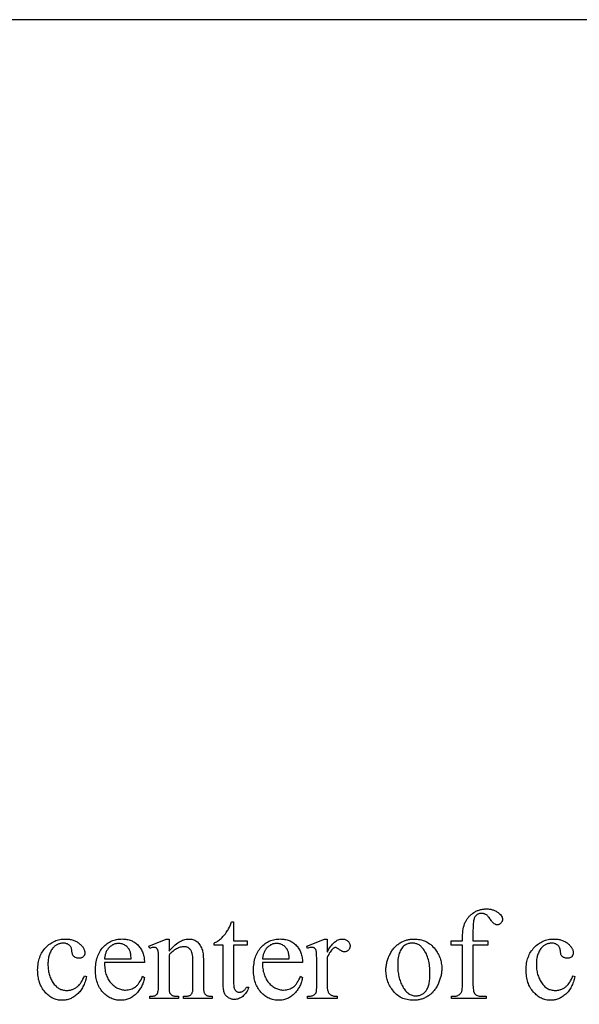
# Model space of a CAD drawing. Extents: x 0 to 122, y -1 to 81.
# Drawn here: x 110 to 116, y 9 to 20 of the extents above; entities that cross this region are included whole.
import ezdxf

# ---------------------------------------------------------------- set-up
doc = ezdxf.new("R2010")
doc.units = 0
doc.layers.add('LAYER_1', color=7, linetype='CONTINUOUS')

msp = doc.modelspace()

# ---------------------------------------------------------------- linework, layer by layer
at = {"layer": 'LAYER_1'}
for points in [[(97.892, -0.372), (121.83, -0.372), (121.83, 19.878), (97.892, 19.878)], [(115.024, 9.99), (115.024, 9.584), (115.025, 9.564), (115.026, 9.545), (115.027, 9.528), (115.029, 9.514), (115.032, 9.501), (115.035, 9.49), (115.037, 9.486), (115.039, 9.482), (115.041, 9.478), (115.043, 9.475), (115.05, 9.468), (115.057, 9.462), (115.064, 9.457), (115.072, 9.453), (115.081, 9.449), (115.09, 9.447), (115.1, 9.446), (115.11, 9.445), (115.166, 9.445), (115.166, 9.421), (114.797, 9.421), (114.797, 9.445), (114.825, 9.445), (114.831, 9.445), (114.838, 9.446), (114.844, 9.447), (114.851, 9.449), (114.857, 9.45), (114.863, 9.453), (114.868, 9.456), (114.874, 9.459), (114.879, 9.462), (114.884, 9.466), (114.889, 9.47), (114.893, 9.475), (114.896, 9.479), (114.9, 9.484), (114.902, 9.49), (114.905, 9.495), (114.907, 9.502), (114.908, 9.509), (114.91, 9.518), (114.911, 9.529), (114.912, 9.541), (114.913, 9.554), (114.913, 9.584), (114.913, 9.99), (114.793, 9.99), (114.793, 10.039), (114.913, 10.039), (114.913, 10.079), (114.914, 10.102), (114.915, 10.124), (114.917, 10.145), (114.921, 10.165), (114.925, 10.184), (114.93, 10.202), (114.936, 10.219), (114.943, 10.236), (114.947, 10.244), (114.951, 10.251), (114.955, 10.259), (114.96, 10.266), (114.964, 10.273), (114.969, 10.28), (114.975, 10.287), (114.98, 10.294), (114.986, 10.3), (114.992, 10.306), (114.998, 10.312), (115.005, 10.318), (115.012, 10.324), (115.019, 10.329), (115.034, 10.339), (115.041, 10.344), (115.049, 10.349), (115.057, 10.353), (115.065, 10.357), (115.073, 10.36), (115.081, 10.363), (115.09, 10.366), (115.098, 10.369), (115.107, 10.371), (115.116, 10.373), (115.125, 10.375), (115.134, 10.376), (115.143, 10.377), (115.152, 10.378), (115.161, 10.379), (115.171, 10.379), (115.18, 10.379), (115.188, 10.378), (115.197, 10.377), (115.205, 10.376), (115.214, 10.374), (115.222, 10.372), (115.231, 10.37), (115.239, 10.367), (115.247, 10.364), (115.255, 10.361), (115.263, 10.357), (115.271, 10.353), (115.278, 10.349), (115.286, 10.344), (115.294, 10.339), (115.301, 10.333), (115.31, 10.325), (115.318, 10.317), (115.325, 10.309), (115.33, 10.301), (115.335, 10.292), (115.336, 10.288), (115.338, 10.283), (115.339, 10.279), (115.34, 10.274), (115.34, 10.27), (115.34, 10.265), (115.34, 10.26), (115.339, 10.255), (115.338, 10.25), (115.336, 10.245), (115.333, 10.24), (115.33, 10.236), (115.327, 10.231), (115.323, 10.227), (115.318, 10.223), (115.314, 10.219), (115.309, 10.216), (115.304, 10.213), (115.3, 10.211), (115.295, 10.21), (115.29, 10.209), (115.285, 10.209), (115.281, 10.209), (115.277, 10.21), (115.273, 10.21), (115.269, 10.212), (115.265, 10.213), (115.261, 10.215), (115.252, 10.22), (115.248, 10.223), (115.243, 10.227), (115.238, 10.232), (115.233, 10.238), (115.228, 10.244), (115.222, 10.251), (115.21, 10.268), (115.204, 10.277), (115.198, 10.285), (115.192, 10.292), (115.186, 10.299), (115.18, 10.304), (115.175, 10.31), (115.169, 10.314), (115.164, 10.317), (115.159, 10.32), (115.153, 10.323), (115.148, 10.325), (115.142, 10.327), (115.136, 10.328), (115.13, 10.329), (115.124, 10.33), (115.118, 10.33), (115.11, 10.33), (115.103, 10.329), (115.096, 10.328), (115.089, 10.326), (115.082, 10.324), (115.076, 10.321), (115.07, 10.318), (115.065, 10.314), (115.06, 10.309), (115.055, 10.304), (115.05, 10.299), (115.046, 10.293), (115.043, 10.286), (115.039, 10.279), (115.036, 10.271), (115.034, 10.262), (115.032, 10.252), (115.03, 10.238), (115.028, 10.221), (115.027, 10.2), (115.026, 10.176), (115.025, 10.149), (115.025, 10.118), (115.024, 10.083), (115.024, 10.039), (115.184, 10.039), (115.184, 9.99)], [(112.469, 10.242), (112.469, 10.039), (112.613, 10.039), (112.613, 9.992), (112.469, 9.992), (112.469, 9.591), (112.469, 9.577), (112.47, 9.563), (112.471, 9.551), (112.473, 9.541), (112.476, 9.531), (112.479, 9.523), (112.482, 9.516), (112.486, 9.51), (112.491, 9.505), (112.495, 9.501), (112.501, 9.497), (112.506, 9.494), (112.512, 9.492), (112.518, 9.49), (112.524, 9.489), (112.53, 9.489), (112.536, 9.489), (112.541, 9.49), (112.547, 9.491), (112.552, 9.493), (112.558, 9.494), (112.563, 9.497), (112.568, 9.5), (112.574, 9.503), (112.579, 9.507), (112.583, 9.511), (112.588, 9.515), (112.592, 9.52), (112.596, 9.525), (112.6, 9.531), (112.603, 9.537), (112.606, 9.544), (112.632, 9.544), (112.626, 9.528), (112.619, 9.513), (112.612, 9.499), (112.604, 9.486), (112.595, 9.474), (112.586, 9.463), (112.576, 9.453), (112.566, 9.444), (112.555, 9.436), (112.544, 9.43), (112.533, 9.424), (112.522, 9.419), (112.511, 9.416), (112.499, 9.413), (112.488, 9.411), (112.476, 9.411), (112.469, 9.411), (112.461, 9.412), (112.453, 9.413), (112.446, 9.415), (112.438, 9.418), (112.431, 9.42), (112.423, 9.424), (112.416, 9.428), (112.409, 9.433), (112.402, 9.438), (112.396, 9.443), (112.39, 9.449), (112.385, 9.455), (112.38, 9.462), (112.376, 9.469), (112.372, 9.477), (112.369, 9.486), (112.366, 9.495), (112.363, 9.506), (112.361, 9.518), (112.36, 9.531), (112.359, 9.545), (112.358, 9.56), (112.358, 9.576), (112.358, 9.992), (112.26, 9.992), (112.26, 10.014), (112.269, 10.018), (112.279, 10.023), (112.288, 10.028), (112.297, 10.034), (112.307, 10.04), (112.317, 10.048), (112.326, 10.056), (112.336, 10.064), (112.345, 10.073), (112.355, 10.083), (112.364, 10.093), (112.373, 10.103), (112.381, 10.114), (112.389, 10.125), (112.397, 10.136), (112.405, 10.148), (112.409, 10.155), (112.413, 10.164), (112.424, 10.184), (112.435, 10.21), (112.448, 10.242)], [(110.897, 9.656), (110.894, 9.641), (110.89, 9.626), (110.886, 9.612), (110.882, 9.598), (110.877, 9.585), (110.872, 9.572), (110.866, 9.56), (110.86, 9.548), (110.854, 9.536), (110.847, 9.525), (110.84, 9.514), (110.833, 9.504), (110.825, 9.494), (110.817, 9.485), (110.808, 9.476), (110.799, 9.468), (110.79, 9.46), (110.781, 9.452), (110.772, 9.445), (110.762, 9.439), (110.752, 9.433), (110.743, 9.428), (110.733, 9.423), (110.723, 9.418), (110.713, 9.415), (110.702, 9.411), (110.692, 9.408), (110.681, 9.406), (110.671, 9.404), (110.66, 9.403), (110.649, 9.402), (110.638, 9.402), (110.625, 9.402), (110.612, 9.403), (110.6, 9.405), (110.587, 9.408), (110.575, 9.411), (110.563, 9.414), (110.551, 9.419), (110.54, 9.424), (110.528, 9.43), (110.517, 9.437), (110.506, 9.444), (110.496, 9.452), (110.485, 9.46), (110.475, 9.47), (110.465, 9.48), (110.455, 9.49), (110.445, 9.502), (110.436, 9.513), (110.428, 9.526), (110.42, 9.538), (110.413, 9.552), (110.407, 9.565), (110.401, 9.58), (110.396, 9.594), (110.391, 9.609), (110.387, 9.625), (110.384, 9.641), (110.381, 9.658), (110.379, 9.675), (110.378, 9.693), (110.377, 9.711), (110.376, 9.729), (110.377, 9.747), (110.378, 9.765), (110.38, 9.782), (110.382, 9.799), (110.385, 9.815), (110.389, 9.831), (110.393, 9.846), (110.398, 9.861), (110.404, 9.876), (110.41, 9.89), (110.417, 9.904), (110.425, 9.917), (110.434, 9.93), (110.443, 9.942), (110.453, 9.954), (110.463, 9.966), (110.474, 9.977), (110.485, 9.987), (110.497, 9.997), (110.509, 10.006), (110.521, 10.014), (110.533, 10.021), (110.546, 10.028), (110.559, 10.034), (110.572, 10.04), (110.585, 10.044), (110.599, 10.048), (110.613, 10.051), (110.627, 10.054), (110.641, 10.056), (110.656, 10.057), (110.671, 10.057), (110.683, 10.057), (110.694, 10.056), (110.704, 10.055), (110.715, 10.054), (110.725, 10.052), (110.735, 10.05), (110.745, 10.048), (110.754, 10.045), (110.763, 10.042), (110.772, 10.038), (110.781, 10.034), (110.79, 10.03), (110.798, 10.025), (110.806, 10.02), (110.814, 10.015), (110.821, 10.009), (110.828, 10.003), (110.835, 9.997), (110.841, 9.991), (110.847, 9.984), (110.852, 9.978), (110.857, 9.972), (110.861, 9.966), (110.865, 9.96), (110.868, 9.953), (110.871, 9.947), (110.874, 9.941), (110.876, 9.934), (110.878, 9.928), (110.879, 9.922), (110.879, 9.915), (110.88, 9.909), (110.879, 9.902), (110.879, 9.896), (110.877, 9.891), (110.876, 9.885), (110.873, 9.88), (110.87, 9.876), (110.867, 9.871), (110.863, 9.867), (110.859, 9.863), (110.854, 9.86), (110.849, 9.858), (110.843, 9.855), (110.837, 9.854), (110.831, 9.852), (110.824, 9.852), (110.817, 9.851), (110.807, 9.852), (110.798, 9.853), (110.79, 9.855), (110.782, 9.858), (110.775, 9.861), (110.768, 9.866), (110.762, 9.871), (110.757, 9.877), (110.754, 9.881), (110.752, 9.886), (110.749, 9.891), (110.747, 9.898), (110.746, 9.905), (110.744, 9.913), (110.743, 9.921), (110.742, 9.931), (110.741, 9.941), (110.739, 9.95), (110.736, 9.958), (110.733, 9.966), (110.729, 9.973), (110.725, 9.98), (110.72, 9.986), (110.714, 9.992), (110.708, 9.996), (110.702, 10), (110.694, 10.004), (110.686, 10.007), (110.678, 10.009), (110.669, 10.011), (110.659, 10.012), (110.649, 10.012), (110.641, 10.012), (110.633, 10.011), (110.625, 10.01), (110.617, 10.009), (110.609, 10.007), (110.602, 10.005), (110.595, 10.002), (110.588, 9.999), (110.581, 9.996), (110.575, 9.992), (110.569, 9.988), (110.563, 9.984), (110.557, 9.979), (110.551, 9.974), (110.546, 9.968), (110.54, 9.962), (110.534, 9.954), (110.528, 9.945), (110.522, 9.936), (110.516, 9.926), (110.512, 9.916), (110.507, 9.906), (110.503, 9.896), (110.499, 9.885), (110.496, 9.874), (110.493, 9.863), (110.491, 9.851), (110.489, 9.839), (110.488, 9.826), (110.487, 9.814), (110.486, 9.801), (110.486, 9.787), (110.486, 9.774), (110.487, 9.76), (110.488, 9.747), (110.489, 9.734), (110.491, 9.721), (110.493, 9.708), (110.496, 9.695), (110.499, 9.683), (110.503, 9.671), (110.507, 9.659), (110.511, 9.647), (110.516, 9.636), (110.522, 9.625), (110.527, 9.614), (110.533, 9.603), (110.54, 9.592), (110.547, 9.582), (110.554, 9.572), (110.562, 9.563), (110.57, 9.555), (110.578, 9.547), (110.586, 9.54), (110.595, 9.534), (110.604, 9.528), (110.613, 9.523), (110.623, 9.519), (110.633, 9.516), (110.643, 9.513), (110.653, 9.51), (110.664, 9.509), (110.675, 9.508), (110.687, 9.507), (110.695, 9.507), (110.703, 9.508), (110.711, 9.509), (110.719, 9.51), (110.727, 9.512), (110.734, 9.514), (110.742, 9.516), (110.75, 9.519), (110.757, 9.522), (110.764, 9.525), (110.771, 9.529), (110.778, 9.533), (110.785, 9.537), (110.792, 9.542), (110.799, 9.547), (110.806, 9.552), (110.81, 9.557), (110.815, 9.561), (110.824, 9.571), (110.833, 9.583), (110.842, 9.596), (110.851, 9.611), (110.86, 9.627), (110.869, 9.646), (110.878, 9.665)], [(111.09, 9.806), (111.09, 9.789), (111.09, 9.773), (111.092, 9.757), (111.093, 9.741), (111.096, 9.726), (111.099, 9.711), (111.102, 9.697), (111.106, 9.683), (111.11, 9.67), (111.115, 9.657), (111.121, 9.645), (111.127, 9.633), (111.133, 9.622), (111.141, 9.611), (111.148, 9.6), (111.156, 9.59), (111.165, 9.581), (111.174, 9.572), (111.182, 9.564), (111.192, 9.556), (111.201, 9.549), (111.21, 9.543), (111.22, 9.537), (111.23, 9.532), (111.24, 9.527), (111.25, 9.523), (111.26, 9.52), (111.271, 9.517), (111.282, 9.515), (111.292, 9.513), (111.304, 9.512), (111.315, 9.512), (111.33, 9.513), (111.344, 9.514), (111.358, 9.517), (111.372, 9.52), (111.385, 9.525), (111.397, 9.531), (111.409, 9.538), (111.42, 9.545), (111.426, 9.55), (111.431, 9.554), (111.437, 9.56), (111.442, 9.565), (111.447, 9.571), (111.452, 9.577), (111.457, 9.584), (111.462, 9.591), (111.471, 9.606), (111.48, 9.622), (111.488, 9.64), (111.496, 9.66), (111.517, 9.646), (111.515, 9.635), (111.512, 9.623), (111.509, 9.612), (111.506, 9.601), (111.502, 9.59), (111.498, 9.579), (111.494, 9.569), (111.489, 9.558), (111.484, 9.547), (111.478, 9.537), (111.472, 9.527), (111.465, 9.517), (111.458, 9.507), (111.45, 9.497), (111.443, 9.487), (111.434, 9.478), (111.426, 9.469), (111.417, 9.46), (111.407, 9.452), (111.398, 9.445), (111.388, 9.438), (111.378, 9.432), (111.368, 9.426), (111.357, 9.421), (111.347, 9.417), (111.336, 9.413), (111.324, 9.409), (111.313, 9.407), (111.301, 9.405), (111.289, 9.403), (111.276, 9.402), (111.264, 9.402), (111.25, 9.402), (111.236, 9.403), (111.223, 9.405), (111.21, 9.407), (111.197, 9.411), (111.185, 9.414), (111.172, 9.419), (111.16, 9.424), (111.148, 9.429), (111.137, 9.436), (111.126, 9.443), (111.115, 9.451), (111.104, 9.459), (111.093, 9.468), (111.083, 9.478), (111.073, 9.489), (111.063, 9.5), (111.054, 9.511), (111.046, 9.523), (111.038, 9.536), (111.031, 9.549), (111.025, 9.562), (111.019, 9.576), (111.014, 9.59), (111.009, 9.605), (111.005, 9.62), (111.001, 9.636), (110.999, 9.652), (110.997, 9.669), (110.995, 9.686), (110.994, 9.704), (110.994, 9.722), (110.994, 9.741), (110.995, 9.76), (110.997, 9.779), (110.999, 9.797), (111.002, 9.814), (111.005, 9.831), (111.009, 9.847), (111.014, 9.863), (111.019, 9.878), (111.025, 9.893), (111.032, 9.907), (111.039, 9.92), (111.047, 9.933), (111.056, 9.946), (111.065, 9.958), (111.075, 9.969), (111.085, 9.98), (111.096, 9.99), (111.107, 9.999), (111.118, 10.008), (111.13, 10.016), (111.142, 10.023), (111.154, 10.03), (111.167, 10.036), (111.18, 10.041), (111.193, 10.045), (111.206, 10.049), (111.22, 10.052), (111.234, 10.055), (111.249, 10.056), (111.264, 10.057), (111.279, 10.058), (111.292, 10.057), (111.304, 10.057), (111.317, 10.055), (111.329, 10.053), (111.34, 10.051), (111.352, 10.048), (111.363, 10.045), (111.374, 10.041), (111.384, 10.036), (111.394, 10.031), (111.404, 10.025), (111.414, 10.019), (111.423, 10.013), (111.432, 10.005), (111.441, 9.998), (111.45, 9.989), (111.458, 9.981), (111.465, 9.971), (111.472, 9.962), (111.479, 9.952), (111.485, 9.942), (111.49, 9.931), (111.495, 9.921), (111.5, 9.909), (111.504, 9.898), (111.507, 9.886), (111.51, 9.873), (111.512, 9.861), (111.514, 9.847), (111.515, 9.834), (111.516, 9.82), (111.517, 9.806)], [(111.09, 9.845), (111.376, 9.845), (111.375, 9.86), (111.373, 9.873), (111.372, 9.885), (111.37, 9.896), (111.368, 9.906), (111.366, 9.915), (111.364, 9.922), (111.361, 9.929), (111.357, 9.938), (111.352, 9.947), (111.346, 9.955), (111.34, 9.963), (111.334, 9.97), (111.327, 9.976), (111.319, 9.983), (111.311, 9.988), (111.303, 9.993), (111.294, 9.998), (111.286, 10.001), (111.277, 10.004), (111.268, 10.007), (111.259, 10.008), (111.25, 10.01), (111.241, 10.01), (111.234, 10.01), (111.227, 10.009), (111.221, 10.008), (111.214, 10.007), (111.207, 10.006), (111.201, 10.004), (111.195, 10.002), (111.188, 9.999), (111.182, 9.996), (111.176, 9.993), (111.17, 9.989), (111.164, 9.985), (111.158, 9.981), (111.152, 9.977), (111.147, 9.972), (111.141, 9.966), (111.136, 9.961), (111.131, 9.955), (111.126, 9.949), (111.121, 9.942), (111.117, 9.936), (111.113, 9.929), (111.109, 9.922), (111.106, 9.914), (111.103, 9.907), (111.1, 9.899), (111.098, 9.89), (111.096, 9.882), (111.094, 9.873), (111.092, 9.864), (111.091, 9.855)], [(111.779, 9.926), (111.792, 9.942), (111.806, 9.957), (111.819, 9.971), (111.833, 9.983), (111.846, 9.995), (111.859, 10.006), (111.872, 10.016), (111.885, 10.024), (111.898, 10.032), (111.911, 10.039), (111.924, 10.044), (111.936, 10.049), (111.949, 10.052), (111.961, 10.055), (111.974, 10.057), (111.986, 10.057), (111.998, 10.057), (112.01, 10.055), (112.022, 10.054), (112.033, 10.051), (112.044, 10.047), (112.054, 10.043), (112.064, 10.038), (112.073, 10.032), (112.082, 10.025), (112.09, 10.017), (112.098, 10.008), (112.106, 9.998), (112.113, 9.987), (112.119, 9.975), (112.125, 9.962), (112.131, 9.948), (112.135, 9.938), (112.138, 9.926), (112.14, 9.912), (112.142, 9.897), (112.144, 9.881), (112.145, 9.863), (112.146, 9.845), (112.146, 9.824), (112.146, 9.561), (112.146, 9.546), (112.147, 9.534), (112.147, 9.522), (112.148, 9.511), (112.15, 9.502), (112.151, 9.494), (112.153, 9.487), (112.155, 9.481), (112.157, 9.477), (112.16, 9.473), (112.162, 9.469), (112.165, 9.466), (112.168, 9.463), (112.172, 9.46), (112.175, 9.457), (112.179, 9.455), (112.184, 9.452), (112.189, 9.451), (112.196, 9.449), (112.203, 9.448), (112.211, 9.447), (112.22, 9.446), (112.23, 9.445), (112.24, 9.445), (112.24, 9.421), (111.935, 9.421), (111.935, 9.445), (111.948, 9.445), (111.958, 9.445), (111.968, 9.446), (111.976, 9.447), (111.984, 9.449), (111.991, 9.45), (111.998, 9.453), (112.003, 9.455), (112.008, 9.458), (112.012, 9.462), (112.016, 9.466), (112.019, 9.47), (112.023, 9.475), (112.025, 9.48), (112.028, 9.485), (112.03, 9.491), (112.032, 9.497), (112.033, 9.505), (112.034, 9.518), (112.034, 9.537), (112.035, 9.561), (112.035, 9.814), (112.034, 9.834), (112.033, 9.853), (112.032, 9.87), (112.029, 9.886), (112.026, 9.901), (112.022, 9.914), (112.018, 9.926), (112.015, 9.931), (112.013, 9.936), (112.01, 9.941), (112.007, 9.945), (112.003, 9.949), (112, 9.953), (111.996, 9.956), (111.992, 9.959), (111.988, 9.962), (111.983, 9.965), (111.979, 9.967), (111.974, 9.969), (111.968, 9.97), (111.963, 9.972), (111.957, 9.973), (111.951, 9.973), (111.945, 9.974), (111.939, 9.974), (111.929, 9.974), (111.919, 9.973), (111.909, 9.971), (111.899, 9.969), (111.889, 9.966), (111.879, 9.962), (111.869, 9.957), (111.859, 9.952), (111.849, 9.946), (111.839, 9.94), (111.829, 9.933), (111.819, 9.925), (111.809, 9.916), (111.799, 9.907), (111.789, 9.897), (111.779, 9.886), (111.779, 9.561), (111.779, 9.532), (111.78, 9.52), (111.781, 9.51), (111.782, 9.501), (111.783, 9.493), (111.785, 9.487), (111.786, 9.483), (111.789, 9.478), (111.792, 9.474), (111.794, 9.47), (111.798, 9.466), (111.801, 9.463), (111.805, 9.46), (111.808, 9.457), (111.812, 9.454), (111.817, 9.452), (111.823, 9.45), (111.83, 9.449), (111.837, 9.447), (111.846, 9.446), (111.856, 9.446), (111.867, 9.445), (111.879, 9.445), (111.879, 9.421), (111.574, 9.421), (111.574, 9.445), (111.587, 9.445), (111.599, 9.446), (111.609, 9.447), (111.618, 9.449), (111.627, 9.451), (111.634, 9.455), (111.641, 9.459), (111.647, 9.464), (111.649, 9.466), (111.651, 9.469), (111.655, 9.476), (111.658, 9.484), (111.661, 9.493), (111.664, 9.504), (111.665, 9.516), (111.667, 9.53), (111.667, 9.544), (111.668, 9.561), (111.668, 9.79), (111.667, 9.84), (111.666, 9.879), (111.666, 9.895), (111.665, 9.908), (111.664, 9.918), (111.663, 9.926), (111.66, 9.937), (111.658, 9.942), (111.656, 9.946), (111.654, 9.95), (111.652, 9.953), (111.65, 9.956), (111.647, 9.959), (111.644, 9.961), (111.641, 9.962), (111.638, 9.964), (111.635, 9.965), (111.631, 9.966), (111.627, 9.967), (111.619, 9.967), (111.614, 9.967), (111.609, 9.967), (111.598, 9.965), (111.587, 9.962), (111.574, 9.957), (111.564, 9.982), (111.75, 10.057), (111.779, 10.057)], [(112.777, 9.806), (112.778, 9.789), (112.778, 9.773), (112.779, 9.757), (112.781, 9.741), (112.784, 9.726), (112.786, 9.711), (112.79, 9.697), (112.794, 9.683), (112.798, 9.67), (112.803, 9.657), (112.809, 9.645), (112.815, 9.633), (112.821, 9.622), (112.828, 9.611), (112.836, 9.6), (112.844, 9.59), (112.853, 9.581), (112.861, 9.572), (112.87, 9.564), (112.879, 9.556), (112.889, 9.549), (112.898, 9.543), (112.908, 9.537), (112.917, 9.532), (112.927, 9.527), (112.938, 9.523), (112.948, 9.52), (112.959, 9.517), (112.969, 9.515), (112.98, 9.513), (112.991, 9.512), (113.003, 9.512), (113.018, 9.513), (113.032, 9.514), (113.046, 9.517), (113.059, 9.52), (113.072, 9.525), (113.085, 9.531), (113.097, 9.538), (113.108, 9.545), (113.114, 9.55), (113.119, 9.554), (113.125, 9.56), (113.13, 9.565), (113.135, 9.571), (113.14, 9.577), (113.145, 9.584), (113.149, 9.591), (113.159, 9.606), (113.167, 9.622), (113.176, 9.64), (113.183, 9.66), (113.204, 9.646), (113.202, 9.635), (113.2, 9.623), (113.197, 9.612), (113.194, 9.601), (113.19, 9.59), (113.186, 9.579), (113.182, 9.569), (113.177, 9.558), (113.171, 9.547), (113.166, 9.537), (113.159, 9.527), (113.153, 9.517), (113.146, 9.507), (113.138, 9.497), (113.13, 9.487), (113.122, 9.478), (113.113, 9.469), (113.104, 9.46), (113.095, 9.452), (113.086, 9.445), (113.076, 9.438), (113.066, 9.432), (113.056, 9.426), (113.045, 9.421), (113.035, 9.417), (113.023, 9.413), (113.012, 9.409), (113.001, 9.407), (112.989, 9.405), (112.976, 9.403), (112.964, 9.402), (112.951, 9.402), (112.938, 9.402), (112.924, 9.403), (112.911, 9.405), (112.898, 9.407), (112.885, 9.411), (112.872, 9.414), (112.86, 9.419), (112.848, 9.424), (112.836, 9.429), (112.825, 9.436), (112.813, 9.443), (112.802, 9.451), (112.792, 9.459), (112.781, 9.468), (112.771, 9.478), (112.761, 9.489), (112.751, 9.5), (112.742, 9.511), (112.734, 9.523), (112.726, 9.536), (112.719, 9.549), (112.713, 9.562), (112.707, 9.576), (112.701, 9.59), (112.697, 9.605), (112.693, 9.62), (112.689, 9.636), (112.687, 9.652), (112.684, 9.669), (112.683, 9.686), (112.682, 9.704), (112.682, 9.722), (112.682, 9.741), (112.683, 9.76), (112.684, 9.779), (112.687, 9.797), (112.689, 9.814), (112.693, 9.831), (112.697, 9.847), (112.702, 9.863), (112.707, 9.878), (112.713, 9.893), (112.72, 9.907), (112.727, 9.92), (112.735, 9.933), (112.744, 9.946), (112.753, 9.958), (112.763, 9.969), (112.773, 9.98), (112.784, 9.99), (112.795, 9.999), (112.806, 10.008), (112.818, 10.016), (112.83, 10.023), (112.842, 10.03), (112.855, 10.036), (112.867, 10.041), (112.881, 10.045), (112.894, 10.049), (112.908, 10.052), (112.922, 10.055), (112.937, 10.056), (112.952, 10.057), (112.967, 10.058), (112.98, 10.057), (112.992, 10.057), (113.005, 10.055), (113.017, 10.053), (113.028, 10.051), (113.04, 10.048), (113.051, 10.045), (113.062, 10.041), (113.072, 10.036), (113.082, 10.031), (113.092, 10.025), (113.102, 10.019), (113.111, 10.013), (113.12, 10.005), (113.129, 9.998), (113.138, 9.989), (113.146, 9.981), (113.153, 9.971), (113.16, 9.962), (113.167, 9.952), (113.173, 9.942), (113.178, 9.931), (113.183, 9.921), (113.188, 9.909), (113.192, 9.898), (113.195, 9.886), (113.198, 9.873), (113.2, 9.861), (113.202, 9.847), (113.203, 9.834), (113.204, 9.82), (113.204, 9.806)], [(112.777, 9.845), (113.063, 9.845), (113.062, 9.86), (113.061, 9.873), (113.06, 9.885), (113.058, 9.896), (113.056, 9.906), (113.054, 9.915), (113.052, 9.922), (113.049, 9.929), (113.045, 9.938), (113.04, 9.947), (113.034, 9.955), (113.028, 9.963), (113.022, 9.97), (113.015, 9.976), (113.007, 9.983), (112.999, 9.988), (112.991, 9.993), (112.982, 9.998), (112.973, 10.001), (112.965, 10.004), (112.956, 10.007), (112.947, 10.008), (112.938, 10.01), (112.929, 10.01), (112.922, 10.01), (112.915, 10.009), (112.909, 10.008), (112.902, 10.007), (112.895, 10.006), (112.889, 10.004), (112.882, 10.002), (112.876, 9.999), (112.87, 9.996), (112.864, 9.993), (112.858, 9.989), (112.852, 9.985), (112.846, 9.981), (112.84, 9.977), (112.835, 9.972), (112.829, 9.966), (112.824, 9.961), (112.818, 9.955), (112.814, 9.949), (112.809, 9.942), (112.805, 9.936), (112.801, 9.929), (112.797, 9.922), (112.794, 9.914), (112.791, 9.907), (112.788, 9.899), (112.786, 9.89), (112.783, 9.882), (112.781, 9.873), (112.78, 9.864), (112.778, 9.855)], [(113.467, 10.057), (113.467, 9.918), (113.477, 9.935), (113.487, 9.951), (113.497, 9.965), (113.506, 9.979), (113.516, 9.991), (113.526, 10.003), (113.536, 10.013), (113.546, 10.022), (113.556, 10.03), (113.566, 10.038), (113.576, 10.043), (113.586, 10.048), (113.596, 10.052), (113.606, 10.055), (113.616, 10.057), (113.627, 10.057), (113.636, 10.057), (113.644, 10.056), (113.653, 10.054), (113.661, 10.051), (113.668, 10.048), (113.675, 10.044), (113.682, 10.04), (113.688, 10.034), (113.694, 10.029), (113.699, 10.023), (113.703, 10.017), (113.706, 10.01), (113.709, 10.003), (113.711, 9.997), (113.712, 9.989), (113.712, 9.982), (113.712, 9.976), (113.711, 9.97), (113.71, 9.964), (113.708, 9.958), (113.705, 9.952), (113.702, 9.947), (113.699, 9.942), (113.695, 9.938), (113.69, 9.933), (113.686, 9.93), (113.681, 9.927), (113.676, 9.924), (113.67, 9.922), (113.665, 9.921), (113.659, 9.92), (113.653, 9.919), (113.647, 9.92), (113.641, 9.921), (113.634, 9.923), (113.628, 9.925), (113.621, 9.929), (113.614, 9.933), (113.607, 9.937), (113.6, 9.943), (113.593, 9.948), (113.586, 9.953), (113.58, 9.957), (113.574, 9.96), (113.569, 9.963), (113.565, 9.965), (113.56, 9.966), (113.557, 9.966), (113.553, 9.966), (113.55, 9.965), (113.547, 9.964), (113.544, 9.963), (113.541, 9.961), (113.537, 9.958), (113.53, 9.953), (113.523, 9.945), (113.515, 9.936), (113.507, 9.927), (113.499, 9.916), (113.491, 9.904), (113.484, 9.891), (113.476, 9.877), (113.467, 9.861), (113.467, 9.565), (113.468, 9.553), (113.468, 9.541), (113.469, 9.53), (113.471, 9.52), (113.472, 9.511), (113.475, 9.502), (113.477, 9.495), (113.48, 9.488), (113.483, 9.483), (113.486, 9.479), (113.489, 9.475), (113.492, 9.471), (113.497, 9.467), (113.501, 9.464), (113.506, 9.46), (113.511, 9.457), (113.517, 9.455), (113.524, 9.452), (113.531, 9.45), (113.538, 9.448), (113.547, 9.447), (113.556, 9.446), (113.565, 9.445), (113.575, 9.445), (113.575, 9.421), (113.259, 9.421), (113.259, 9.445), (113.27, 9.445), (113.281, 9.446), (113.291, 9.447), (113.3, 9.449), (113.309, 9.451), (113.316, 9.454), (113.323, 9.457), (113.329, 9.46), (113.333, 9.463), (113.337, 9.466), (113.34, 9.47), (113.343, 9.474), (113.346, 9.479), (113.349, 9.483), (113.351, 9.489), (113.353, 9.494), (113.354, 9.498), (113.354, 9.503), (113.355, 9.517), (113.356, 9.536), (113.356, 9.56), (113.356, 9.799), (113.356, 9.848), (113.355, 9.885), (113.354, 9.912), (113.353, 9.921), (113.352, 9.928), (113.351, 9.933), (113.349, 9.937), (113.347, 9.942), (113.346, 9.946), (113.343, 9.949), (113.341, 9.952), (113.338, 9.955), (113.336, 9.958), (113.333, 9.96), (113.329, 9.962), (113.326, 9.964), (113.322, 9.965), (113.319, 9.966), (113.315, 9.967), (113.311, 9.967), (113.306, 9.967), (113.301, 9.967), (113.295, 9.967), (113.284, 9.965), (113.272, 9.962), (113.259, 9.957), (113.252, 9.982), (113.439, 10.057)], [(114.394, 10.057), (114.412, 10.057), (114.429, 10.055), (114.445, 10.053), (114.461, 10.05), (114.477, 10.047), (114.492, 10.042), (114.507, 10.037), (114.521, 10.03), (114.535, 10.023), (114.548, 10.015), (114.561, 10.007), (114.574, 9.997), (114.586, 9.987), (114.598, 9.975), (114.609, 9.963), (114.62, 9.95), (114.628, 9.939), (114.637, 9.927), (114.644, 9.915), (114.651, 9.903), (114.658, 9.891), (114.664, 9.878), (114.669, 9.866), (114.674, 9.853), (114.678, 9.839), (114.682, 9.826), (114.685, 9.813), (114.687, 9.799), (114.689, 9.785), (114.691, 9.77), (114.692, 9.756), (114.692, 9.741), (114.692, 9.731), (114.691, 9.721), (114.69, 9.71), (114.689, 9.7), (114.688, 9.689), (114.686, 9.679), (114.684, 9.668), (114.682, 9.658), (114.676, 9.637), (114.669, 9.616), (114.661, 9.595), (114.652, 9.573), (114.647, 9.563), (114.642, 9.553), (114.636, 9.543), (114.63, 9.533), (114.624, 9.524), (114.618, 9.516), (114.611, 9.507), (114.605, 9.499), (114.598, 9.491), (114.591, 9.483), (114.583, 9.476), (114.575, 9.469), (114.568, 9.463), (114.559, 9.457), (114.551, 9.451), (114.542, 9.445), (114.534, 9.44), (114.525, 9.435), (114.516, 9.431), (114.507, 9.426), (114.497, 9.422), (114.488, 9.419), (114.478, 9.416), (114.469, 9.413), (114.459, 9.41), (114.449, 9.408), (114.439, 9.406), (114.429, 9.405), (114.418, 9.404), (114.408, 9.403), (114.398, 9.402), (114.387, 9.402), (114.37, 9.402), (114.353, 9.404), (114.337, 9.406), (114.321, 9.409), (114.305, 9.413), (114.29, 9.418), (114.276, 9.423), (114.262, 9.43), (114.248, 9.437), (114.235, 9.446), (114.222, 9.455), (114.21, 9.465), (114.198, 9.476), (114.186, 9.487), (114.175, 9.5), (114.165, 9.513), (114.157, 9.525), (114.149, 9.537), (114.141, 9.549), (114.135, 9.562), (114.128, 9.574), (114.123, 9.587), (114.117, 9.6), (114.113, 9.613), (114.109, 9.626), (114.105, 9.64), (114.102, 9.653), (114.1, 9.667), (114.098, 9.681), (114.097, 9.695), (114.096, 9.709), (114.096, 9.724), (114.096, 9.734), (114.096, 9.745), (114.097, 9.756), (114.098, 9.766), (114.1, 9.777), (114.101, 9.787), (114.104, 9.798), (114.106, 9.809), (114.109, 9.819), (114.112, 9.83), (114.115, 9.84), (114.119, 9.851), (114.123, 9.861), (114.128, 9.872), (114.133, 9.882), (114.138, 9.893), (114.143, 9.903), (114.149, 9.913), (114.154, 9.923), (114.16, 9.932), (114.167, 9.941), (114.173, 9.95), (114.18, 9.958), (114.186, 9.966), (114.194, 9.973), (114.201, 9.981), (114.208, 9.988), (114.216, 9.994), (114.224, 10), (114.232, 10.006), (114.24, 10.012), (114.249, 10.017), (114.257, 10.022), (114.266, 10.026), (114.275, 10.031), (114.284, 10.034), (114.292, 10.038), (114.301, 10.041), (114.31, 10.044), (114.319, 10.047), (114.329, 10.049), (114.338, 10.051), (114.347, 10.053), (114.356, 10.055), (114.366, 10.056), (114.375, 10.056), (114.385, 10.057)], [(114.373, 10.013), (114.364, 10.013), (114.356, 10.012), (114.347, 10.01), (114.338, 10.008), (114.329, 10.005), (114.32, 10.001), (114.311, 9.997), (114.302, 9.992), (114.293, 9.986), (114.284, 9.979), (114.276, 9.972), (114.269, 9.963), (114.262, 9.953), (114.255, 9.942), (114.249, 9.93), (114.243, 9.917), (114.238, 9.904), (114.233, 9.889), (114.23, 9.873), (114.227, 9.857), (114.224, 9.839), (114.222, 9.82), (114.221, 9.801), (114.221, 9.78), (114.221, 9.764), (114.222, 9.747), (114.223, 9.731), (114.224, 9.715), (114.226, 9.7), (114.229, 9.685), (114.231, 9.67), (114.234, 9.655), (114.238, 9.64), (114.242, 9.626), (114.246, 9.613), (114.251, 9.599), (114.256, 9.586), (114.262, 9.573), (114.268, 9.56), (114.275, 9.548), (114.281, 9.536), (114.289, 9.525), (114.296, 9.515), (114.304, 9.505), (114.311, 9.496), (114.32, 9.488), (114.328, 9.481), (114.337, 9.474), (114.346, 9.469), (114.355, 9.464), (114.364, 9.459), (114.374, 9.456), (114.384, 9.453), (114.395, 9.451), (114.405, 9.45), (114.416, 9.45), (114.424, 9.45), (114.432, 9.451), (114.44, 9.452), (114.447, 9.453), (114.455, 9.455), (114.462, 9.458), (114.469, 9.46), (114.476, 9.463), (114.482, 9.467), (114.489, 9.471), (114.495, 9.475), (114.501, 9.48), (114.507, 9.486), (114.513, 9.491), (114.518, 9.497), (114.524, 9.504), (114.529, 9.511), (114.534, 9.519), (114.538, 9.527), (114.542, 9.536), (114.546, 9.545), (114.55, 9.555), (114.553, 9.566), (114.556, 9.577), (114.558, 9.589), (114.56, 9.602), (114.562, 9.615), (114.564, 9.628), (114.565, 9.643), (114.566, 9.658), (114.566, 9.673), (114.566, 9.689), (114.566, 9.71), (114.565, 9.729), (114.564, 9.749), (114.562, 9.767), (114.559, 9.785), (114.556, 9.803), (114.553, 9.82), (114.549, 9.836), (114.544, 9.852), (114.539, 9.868), (114.533, 9.883), (114.527, 9.897), (114.52, 9.911), (114.512, 9.924), (114.504, 9.936), (114.496, 9.948), (114.489, 9.956), (114.483, 9.964), (114.477, 9.97), (114.47, 9.977), (114.463, 9.983), (114.456, 9.988), (114.449, 9.993), (114.441, 9.997), (114.433, 10.001), (114.425, 10.004), (114.417, 10.007), (114.409, 10.009), (114.4, 10.011), (114.392, 10.012), (114.383, 10.013)], [(116.113, 9.656), (116.11, 9.641), (116.106, 9.626), (116.102, 9.612), (116.098, 9.598), (116.093, 9.585), (116.088, 9.572), (116.082, 9.56), (116.076, 9.548), (116.07, 9.536), (116.063, 9.525), (116.056, 9.514), (116.049, 9.504), (116.041, 9.494), (116.033, 9.485), (116.024, 9.476), (116.015, 9.468), (116.006, 9.46), (115.997, 9.452), (115.988, 9.445), (115.978, 9.439), (115.968, 9.433), (115.959, 9.428), (115.949, 9.423), (115.939, 9.418), (115.929, 9.415), (115.918, 9.411), (115.908, 9.408), (115.897, 9.406), (115.887, 9.404), (115.876, 9.403), (115.865, 9.402), (115.854, 9.402), (115.841, 9.402), (115.828, 9.403), (115.816, 9.405), (115.803, 9.408), (115.791, 9.411), (115.779, 9.414), (115.767, 9.419), (115.756, 9.424), (115.744, 9.43), (115.733, 9.437), (115.722, 9.444), (115.711, 9.452), (115.701, 9.46), (115.691, 9.47), (115.681, 9.48), (115.671, 9.49), (115.661, 9.502), (115.652, 9.513), (115.644, 9.526), (115.636, 9.538), (115.629, 9.552), (115.623, 9.565), (115.617, 9.58), (115.612, 9.594), (115.607, 9.609), (115.603, 9.625), (115.6, 9.641), (115.597, 9.658), (115.595, 9.675), (115.594, 9.693), (115.593, 9.711), (115.592, 9.729), (115.593, 9.747), (115.594, 9.765), (115.595, 9.782), (115.598, 9.799), (115.601, 9.815), (115.605, 9.831), (115.609, 9.846), (115.614, 9.861), (115.62, 9.876), (115.626, 9.89), (115.633, 9.904), (115.641, 9.917), (115.65, 9.93), (115.659, 9.942), (115.669, 9.954), (115.679, 9.966), (115.69, 9.977), (115.701, 9.987), (115.713, 9.997), (115.725, 10.006), (115.737, 10.014), (115.749, 10.021), (115.762, 10.028), (115.774, 10.034), (115.788, 10.04), (115.801, 10.044), (115.815, 10.048), (115.829, 10.051), (115.843, 10.054), (115.857, 10.056), (115.872, 10.057), (115.887, 10.057), (115.898, 10.057), (115.909, 10.056), (115.92, 10.055), (115.931, 10.054), (115.941, 10.052), (115.951, 10.05), (115.961, 10.048), (115.97, 10.045), (115.979, 10.042), (115.988, 10.038), (115.997, 10.034), (116.006, 10.03), (116.014, 10.025), (116.022, 10.02), (116.03, 10.015), (116.037, 10.009), (116.044, 10.003), (116.051, 9.997), (116.057, 9.991), (116.063, 9.984), (116.068, 9.978), (116.073, 9.972), (116.077, 9.966), (116.081, 9.96), (116.084, 9.953), (116.087, 9.947), (116.09, 9.941), (116.092, 9.934), (116.094, 9.928), (116.095, 9.922), (116.095, 9.915), (116.096, 9.909), (116.095, 9.902), (116.095, 9.896), (116.093, 9.891), (116.092, 9.885), (116.089, 9.88), (116.086, 9.876), (116.083, 9.871), (116.079, 9.867), (116.075, 9.863), (116.07, 9.86), (116.065, 9.858), (116.059, 9.855), (116.053, 9.854), (116.047, 9.852), (116.04, 9.852), (116.033, 9.851), (116.023, 9.852), (116.014, 9.853), (116.006, 9.855), (115.998, 9.858), (115.991, 9.861), (115.984, 9.866), (115.978, 9.871), (115.973, 9.877), (115.97, 9.881), (115.968, 9.886), (115.965, 9.891), (115.963, 9.898), (115.962, 9.905), (115.96, 9.913), (115.959, 9.921), (115.958, 9.931), (115.956, 9.941), (115.955, 9.95), (115.952, 9.958), (115.949, 9.966), (115.945, 9.973), (115.941, 9.98), (115.936, 9.986), (115.93, 9.992), (115.924, 9.996), (115.917, 10), (115.91, 10.004), (115.902, 10.007), (115.894, 10.009), (115.885, 10.011), (115.875, 10.012), (115.865, 10.012), (115.857, 10.012), (115.849, 10.011), (115.841, 10.01), (115.833, 10.009), (115.825, 10.007), (115.818, 10.005), (115.811, 10.002), (115.804, 9.999), (115.797, 9.996), (115.791, 9.992), (115.785, 9.988), (115.779, 9.984), (115.773, 9.979), (115.767, 9.974), (115.762, 9.968), (115.756, 9.962), (115.75, 9.954), (115.744, 9.945), (115.738, 9.936), (115.732, 9.926), (115.728, 9.916), (115.723, 9.906), (115.719, 9.896), (115.715, 9.885), (115.712, 9.874), (115.709, 9.863), (115.707, 9.851), (115.705, 9.839), (115.704, 9.826), (115.703, 9.814), (115.702, 9.801), (115.702, 9.787), (115.702, 9.774), (115.703, 9.76), (115.704, 9.747), (115.705, 9.734), (115.707, 9.721), (115.709, 9.708), (115.712, 9.695), (115.715, 9.683), (115.719, 9.671), (115.723, 9.659), (115.727, 9.647), (115.732, 9.636), (115.738, 9.625), (115.743, 9.614), (115.749, 9.603), (115.756, 9.592), (115.763, 9.582), (115.77, 9.572), (115.778, 9.563), (115.786, 9.555), (115.794, 9.547), (115.802, 9.54), (115.811, 9.534), (115.82, 9.528), (115.829, 9.523), (115.839, 9.519), (115.849, 9.516), (115.859, 9.513), (115.869, 9.51), (115.88, 9.509), (115.891, 9.508), (115.903, 9.507), (115.911, 9.507), (115.919, 9.508), (115.927, 9.509), (115.935, 9.51), (115.943, 9.512), (115.95, 9.514), (115.958, 9.516), (115.965, 9.519), (115.973, 9.522), (115.98, 9.525), (115.987, 9.529), (115.994, 9.533), (116.001, 9.537), (116.008, 9.542), (116.015, 9.547), (116.021, 9.552), (116.026, 9.557), (116.031, 9.561), (116.04, 9.571), (116.049, 9.583), (116.058, 9.596), (116.067, 9.611), (116.076, 9.627), (116.085, 9.646), (116.094, 9.665)]]:
    msp.add_lwpolyline(points, close=True, dxfattribs=at)

doc.saveas('drawing.dxf')
